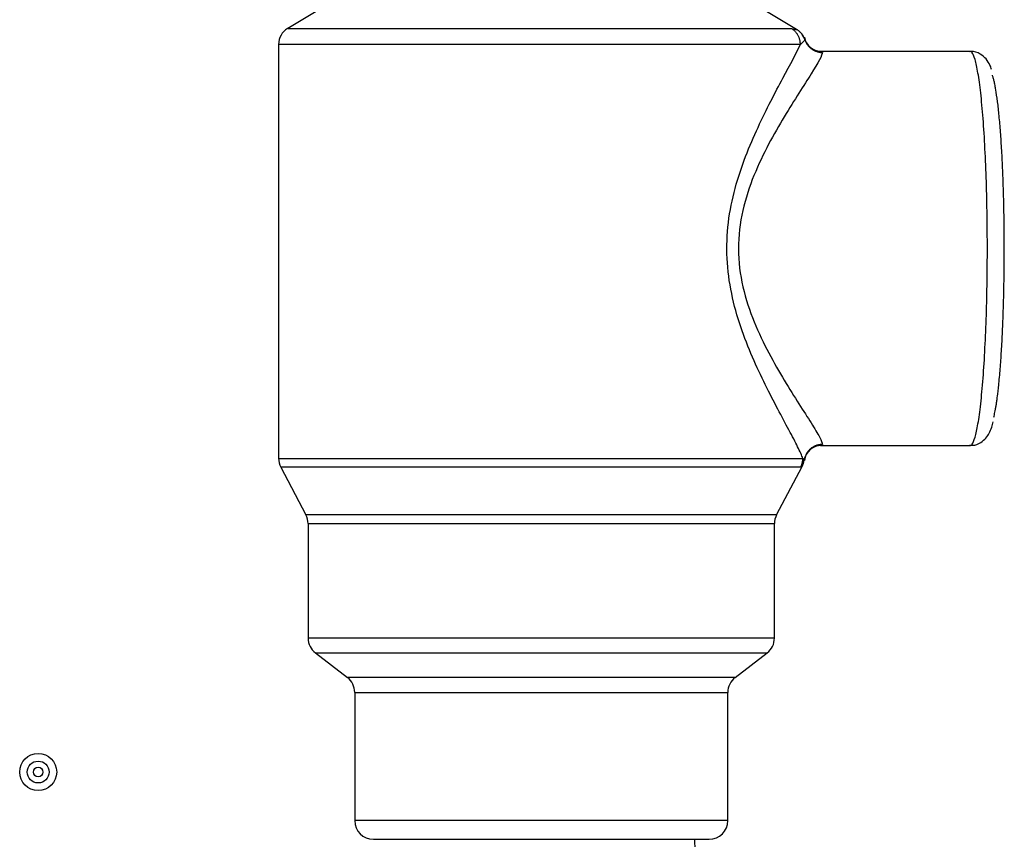
# Model space of a CAD drawing. Extents: x -47 to 96, y -24 to 36.
# Drawn here: x 24 to 27, y -10 to -8 of the extents above; entities that cross this region are included whole.
import ezdxf

# ---------------------------------------------------------------- set-up
doc = ezdxf.new("R2010")
doc.units = 0
doc.header["$MEASUREMENT"] = 0
for name, color, linetype in [('BKP2942', 7, 'CONTINUOUS'), ('DEFAULT', 7, 'CONTINUOUS'), ('JKD6981', 7, 'CONTINUOUS'), ('RLV2011', 7, 'CONTINUOUS')]:
    doc.layers.add(name, color=color, linetype=linetype)

# ---------------------------------------------------------------- blocks, each defined once
blk = doc.blocks.new('SE2')
at = {"layer": 'BKP2942', "color": 7, "linetype": 'CONTINUOUS'}
blk.add_line((26.442, -10.4816), (26.4347, -10.2471), dxfattribs=at)
at = {"layer": 'JKD6981', "color": 7, "linetype": 'CONTINUOUS'}
for radius in [0.062, 0.0365, 0.0161]:
    blk.add_circle((24.2348, -10.0217), radius, dxfattribs=at)
at = {"layer": 'RLV2011', "color": 7, "linetype": 'CONTINUOUS'}
for p, q in [((25.2648, -7.4145), (25.0707, -7.5309)), ((26.7751, -7.534), (26.5503, -7.3992)), ((25.0707, -7.5309), (26.7585, -7.5309)), ((26.7585, -7.5309), (26.7749, -7.5344)), ((26.7749, -7.5344), (26.7763, -7.5347)), ((26.7885, -7.5845), (25.0403, -7.5845)), ((25.0403, -7.5845), (25.0403, -8.9711)), ((27.3573, -7.6078), (26.8564, -7.6078)), ((26.8564, -7.6113), (26.8622, -7.6113)), ((26.8622, -8.9244), (26.8564, -8.9244)), ((26.8564, -8.9278), (27.3573, -8.9278)), ((25.0403, -8.9711), (26.7968, -8.9711)), ((26.7968, -8.9711), (26.8009, -8.9776)), ((26.7897, -9.0003), (25.0475, -9.0003)), ((25.0475, -9.0003), (25.1319, -9.1604)), ((26.7088, -9.1604), (26.7942, -8.9983)), ((26.7938, -8.9981), (26.7897, -9.0003)), ((26.7944, -8.9978), (26.7938, -8.9981)), ((26.7088, -9.1604), (25.1319, -9.1604)), ((25.1391, -9.1896), (26.7016, -9.1896)), ((25.1391, -9.1896), (25.1391, -9.5733)), ((26.7016, -9.5733), (26.7016, -9.1896)), ((26.7016, -9.5733), (25.1391, -9.5733)), ((25.1635, -9.6229), (26.6771, -9.6229)), ((25.1635, -9.6229), (25.2709, -9.7053)), ((26.5698, -9.7053), (26.6771, -9.6229)), ((26.5698, -9.7053), (25.2709, -9.7053)), ((25.2953, -9.7549), (26.5453, -9.7549)), ((25.2953, -9.7549), (25.2953, -10.1846)), ((26.5453, -10.1846), (26.5453, -9.7549)), ((26.5453, -10.1846), (25.2953, -10.1846)), ((25.3578, -10.2471), (26.4828, -10.2471))]:
    blk.add_line(p, q, dxfattribs=at)
for centre, radius, start, end in [((25.1028, -7.5845), 0.0625, 120.9466, 180), ((26.8577, -7.5507), 0.0566, 189.6982, 269.4397), ((26.8586, -8.9854), 0.0573, 88.7318, 172.4947), ((25.1028, -8.9711), 0.0625, 180, 207.7743), ((26.7392, -8.9687), 0.0624, 332.1981, 351.7635), ((25.0766, -9.1896), 0.0625, 0, 27.7743), ((26.7641, -9.1896), 0.0625, 152.2257, 180), ((25.2016, -9.5733), 0.0625, 180, 232.4757), ((26.6391, -9.5733), 0.0625, 307.5243, 360), ((25.2328, -9.7549), 0.0625, 0, 52.4757), ((26.6078, -9.7549), 0.0625, 127.5243, 180), ((25.3578, -10.1846), 0.0625, 180, 270), ((26.4828, -10.1846), 0.0625, 270, 360)]:
    blk.add_arc(centre, radius, start, end, dxfattribs=at)
for points, weights in [([(26.7885, -7.5845), (26.7885, -7.5491), (26.7585, -7.5309)], [1, 0.870126155607, 1]), ([(26.8035, -7.5687), (26.7962, -7.5467), (26.7763, -7.5347)], [1, 0.937302996554, 1]), ([(26.8035, -7.5687), (26.8175, -7.6109), (26.8622, -7.6113)], [1, 0.813330110988, 1]), ([(26.8622, -8.9244), (26.8086, -8.9248), (26.8009, -8.9776)], [1, 0.758980263882, 1]), ([(26.7897, -9.0003), (26.7968, -8.9866), (26.7968, -8.9711)], [1, 0.970770373639, 1])]:
    blk.add_rational_spline(points, weights, degree=2, dxfattribs=at)
for points, knots in [([(26.8034, -7.5685), (26.8034, -7.5682), (26.8024, -7.5627), (26.798, -7.5558), (26.7934, -7.5498), (26.7921, -7.5483)], [0, 0, 0, 0, 0.0187968, 0.4050412, 0.5481403, 0.5481403, 0.5481403, 0.5481403]), ([(26.7968, -8.9711), (26.7934, -8.9615), (26.7873, -8.9483), (26.7714, -8.9162), (26.7615, -8.8974), (26.7274, -8.8333), (26.6996, -8.7822), (26.6422, -8.6659), (26.6126, -8.6009), (26.5648, -8.4596), (26.5467, -8.3814), (26.541, -8.2611), (26.5426, -8.2205), (26.5521, -8.1423), (26.5599, -8.1041), (26.5902, -7.9918), (26.6178, -7.9246), (26.6752, -7.8004), (26.7044, -7.7454), (26.755, -7.6505), (26.7761, -7.6115), (26.7885, -7.5845)], [0, 0, 0, 0, 0.0625, 0.0625, 0.125, 0.125, 0.25, 0.25, 0.375, 0.375, 0.5, 0.5, 0.5625, 0.5625, 0.625, 0.625, 0.75, 0.75, 0.875, 0.875, 1, 1, 1, 1]), ([(26.8622, -7.6113), (26.8624, -7.62), (26.8479, -7.6458), (26.801, -7.7208), (26.7686, -7.77), (26.7, -7.884), (26.663, -7.9496), (26.603, -8.0974), (26.5806, -8.1819), (26.581, -8.3563), (26.6035, -8.4399), (26.6485, -8.5503), (26.6655, -8.5854), (26.7001, -8.6507), (26.7176, -8.681), (26.7688, -8.766), (26.8012, -8.8152), (26.8363, -8.8712), (26.8459, -8.8872), (26.8588, -8.9115), (26.8623, -8.92), (26.8622, -8.9244)], [0, 0, 0, 0, 0.125, 0.125, 0.25, 0.25, 0.375, 0.375, 0.5, 0.5, 0.625, 0.625, 0.6875, 0.6875, 0.75, 0.75, 0.875, 0.875, 0.9375, 0.9375, 1, 1, 1, 1]), ([(27.4288, -7.6689), (27.4272, -7.6634), (27.4236, -7.6528), (27.4137, -7.635), (27.3932, -7.6162), (27.369, -7.606), (27.3575, -7.6086), (27.3553, -7.6091)], [0, 0, 0, 0, 0.229607, 0.516764, 0.737276, 0.956814, 1, 1, 1, 1]), ([(27.3564, -8.9263), (27.3596, -8.9269), (27.3719, -8.9289), (27.3942, -8.9185), (27.4119, -8.9023), (27.4227, -8.8846), (27.4295, -8.8683), (27.4326, -8.8553), (27.4342, -8.8485)], [0, 0, 0, 0, 0.049364, 0.219903, 0.374294, 0.55413, 0.797031, 1, 1, 1, 1])]:
    blk.add_open_spline(points, degree=3, knots=knots, dxfattribs=at)
blk.add_open_spline([(26.8035, -7.5687), (26.8029, -7.5709), (26.7969, -7.5759), (26.7885, -7.5845)], degree=3, dxfattribs=at)
for points, weights in [([(27.3573, -8.9278), (27.4149, -8.9278), (27.4149, -8.2678), (27.4149, -7.6078), (27.3573, -7.6078)], [1, 0.707106781187, 1, 0.707106781187, 1]), ([(27.4365, -8.8332), (27.4734, -8.6882), (27.4716, -8.2407), (27.4698, -7.7932), (27.4319, -7.6873)], [1, 0.800121551876, 1, 0.800121551876, 1])]:
    blk.add_rational_spline(points, weights, degree=2, knots=[0, 0, 0, 0.5, 0.5, 1, 1, 1], dxfattribs=at)

msp = doc.modelspace()

# ---------------------------------------------------------------- block references
at = {"layer": 'DEFAULT'}
msp.add_blockref('SE2', (0, 0), dxfattribs=at)

doc.saveas('drawing.dxf')
